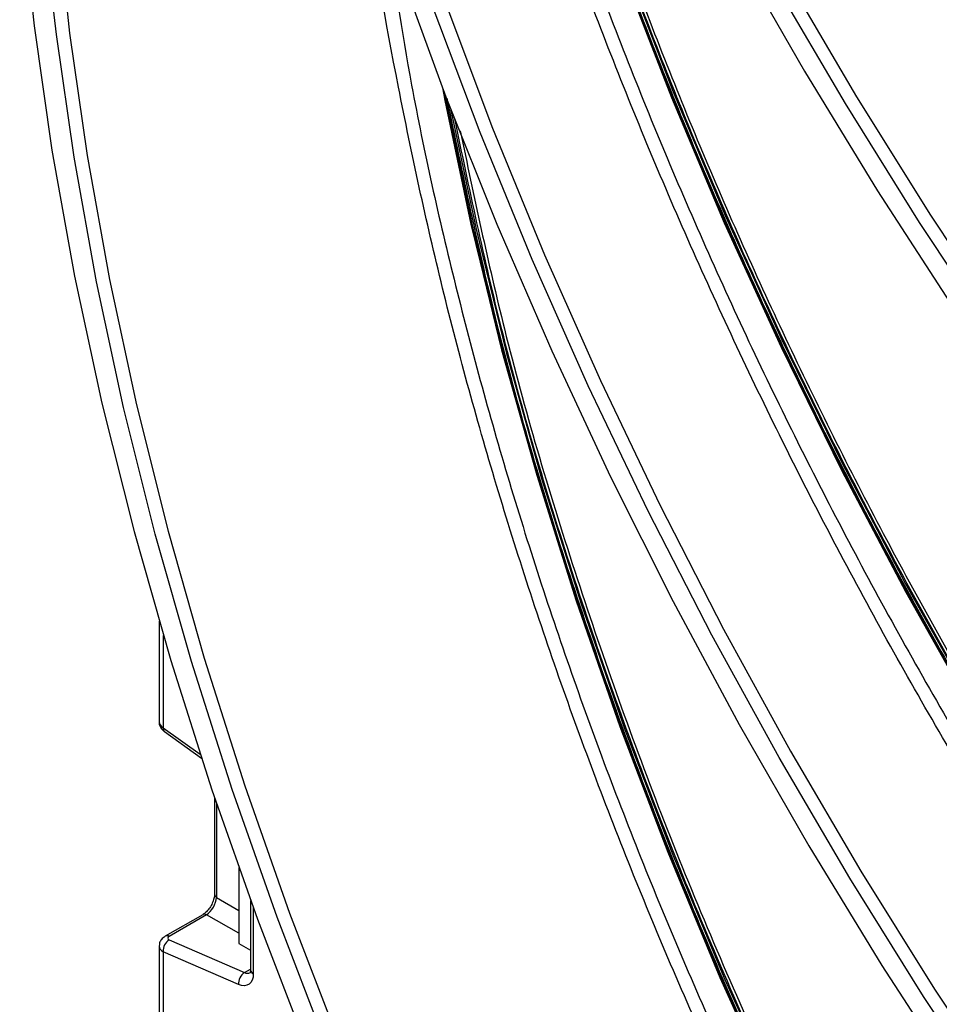
# Model space of a CAD drawing. Units: millimetres. Extents: x -1 to 419, y -29 to 291.
# Drawn here: x 306 to 313, y 107 to 115 of the extents above; entities that cross this region are included whole.
import ezdxf

# ---------------------------------------------------------------- set-up
doc = ezdxf.new("R2010")
doc.units = ezdxf.units.MM

msp = doc.modelspace()

# ---------------------------------------------------------------- linework, layer by layer
at = {"color": 7, "linetype": 'Continuous', "lineweight": 25}
for p, q in [((307.407636, 110.14244), (307.407636, 109.381934)), ((307.447824, 109.306832), (307.727908, 109.10543)), ((307.827395, 108.805684), (307.827395, 108.075066)), ((308.010764, 108.275994), (308.010764, 107.702482)), ((308.099949, 108.027955), (308.099949, 107.500537)), ((307.737785, 107.919852), (307.453814, 107.755919)), ((307.767341, 107.919434), (307.48337, 107.755501)), ((307.48337, 107.729925), (308.054342, 107.481266)), ((307.407636, 107.680528), (307.407636, 106.748451)), ((307.439017, 107.639324), (307.439017, 106.704714)), ((308.00999, 107.390665), (307.439017, 107.639324)), ((308.010764, 107.702482), (308.099949, 107.650996))]:
    msp.add_line(p, q, dxfattribs=at)
at = {"color": 8, "linetype": 'Continuous', "lineweight": 25}
for p, q in [((307.439017, 110.035245), (307.439017, 109.335666)), ((307.439017, 109.335666), (307.718317, 109.134829)), ((307.842538, 108.760864), (307.842538, 108.049679)), ((307.842538, 108.049679), (308.010764, 107.952569)), ((308.12087, 107.97061), (308.12087, 107.471379)), ((308.010764, 107.778916), (307.767341, 107.919434)), ((308.054342, 107.481266), (308.099949, 107.507594))]:
    msp.add_line(p, q, dxfattribs=at)
at = {"color": 8, "linetype": 'Continuous', "lineweight": 25, "flags": 128}
for points in [[(308.451926, 118.675642), (308.681354, 117.723475), (308.944852, 116.765415), (309.241803, 115.803705), (309.571511, 114.840598), (309.933204, 113.878349), (310.326036, 112.919209), (310.749087, 111.965425), (311.201366, 111.01923), (311.681815, 110.082839), (312.189308, 109.158444), (312.722658, 108.248211), (313.280615, 107.35427), (313.861873, 106.478714), (314.465071, 105.623593), (315.088798, 104.790909), (315.731592, 103.982612), (316.391949, 103.200594), (317.068323, 102.446687), (317.759129, 101.722655), (318.462751, 101.030193), (319.177541, 100.370923)], [(312.154747, 115.029562), (312.689676, 114.116339), (313.249305, 113.219456), (313.832323, 112.341012), (314.437364, 111.483067), (315.063011, 110.64763), (315.707798, 109.836659), (316.370215, 109.052053), (317.048709, 108.295651), (317.741692, 107.569225), (318.447538, 106.874476), (319.164596, 106.213032), (319.891184, 105.586444), (320.625601, 104.996178), (321.366126, 104.443618), (322.111025, 103.930058)]]:
    msp.add_lwpolyline(points, dxfattribs=at)
at = {"color": 7, "linetype": 'Continuous', "lineweight": 25, "flags": 128}
for points in [[(319.113749, 100.293164), (318.396617, 100.954594), (317.69069, 101.649324), (316.99762, 102.375728), (316.319031, 103.132105), (315.656511, 103.916685), (315.011611, 104.72763), (314.385841, 105.563042), (313.780667, 106.420964), (313.197504, 107.299388), (312.637719, 108.196258), (312.102623, 109.109473), (311.593467, 110.036896), (311.111444, 110.976354), (310.657683, 111.925649), (310.233247, 112.882558), (309.839128, 113.844839), (309.476249, 114.810242), (309.145461, 115.776504), (308.847538, 116.741364), (308.583177, 117.702562), (308.352997, 118.657849)], [(308.358105, 117.978919), (308.614015, 117.017482), (308.903398, 116.051818), (309.225589, 115.084145), (309.579848, 114.116686), (309.96536, 113.151665), (310.381241, 112.191299), (310.826534, 111.237794), (311.300216, 110.293341), (311.801199, 109.36011), (312.328332, 108.440247), (312.880404, 107.535863), (313.456147, 106.649037), (314.054236, 105.781807), (314.673299, 104.936165), (315.311912, 104.114055), (315.968609, 103.317365), (316.64188, 102.547925), (317.330179, 101.807505), (318.031925, 101.097804), (318.745503, 100.420454)], [(306.546994, 117.284303), (306.571732, 116.406408), (306.632833, 115.509934), (306.730151, 114.597007), (306.863455, 113.669787), (307.032431, 112.730473), (307.236678, 111.78129), (307.475711, 110.824486), (307.748965, 109.862329), (308.055791, 108.897097), (308.395464, 107.931079), (308.767178, 106.966562), (309.170053, 106.005831), (309.603135, 105.051163), (310.065396, 104.10482), (310.555742, 103.169044), (311.073012, 102.246051), (311.615979, 101.338029), (312.183357, 100.447128)], [(306.35188, 115.692181), (306.361465, 115.579762), (306.460336, 114.652895), (306.59577, 113.711512), (306.767445, 112.757848), (306.974954, 111.794165), (307.217804, 110.82275), (307.49542, 109.845908), (307.807142, 108.865958), (308.152231, 107.885223), (308.529868, 106.906032), (308.939157, 105.930708), (309.379127, 104.961565), (309.848733, 104.000903), (310.346862, 103.051001), (310.872331, 102.114114), (311.423894, 101.192464), (312.000242, 100.288238)], [(311.765668, 115.233076), (312.294338, 114.310176), (312.848043, 113.402799), (313.42551, 112.513033), (314.02541, 111.642921), (314.646366, 110.794465), (315.286948, 109.969617), (315.945684, 109.170272), (316.62106, 108.398268), (317.311522, 107.655382), (318.015482, 106.943319), (318.731323, 106.263719), (319.457398, 105.618144), (320.192037, 105.008077), (320.933552, 104.434923), (321.533895, 104.001537)], [(312.100862, 100.391301), (311.531619, 101.285128), (310.986868, 102.196134), (310.467899, 103.122159), (309.975942, 104.06101), (309.512162, 105.010462), (309.077658, 105.968266), (308.673459, 106.932153), (308.300524, 107.899839), (307.959735, 108.869032), (307.6519, 109.837434), (307.377749, 110.802753), (307.13793, 111.7627), (306.933013, 112.715002), (306.763482, 113.657402), (306.629739, 114.587668), (306.570954, 115.099071)], [(321.23838, 100.360441), (320.520533, 100.959922), (319.811363, 101.594623), (319.112557, 102.263031), (318.425782, 102.963554), (317.752673, 103.694523), (317.094834, 104.454197), (316.453831, 105.240766), (315.831193, 106.052356), (315.228402, 106.887034), (314.646895, 107.74281), (314.088057, 108.617646), (313.55322, 109.509459), (313.043657, 110.416123), (312.560582, 111.335477), (312.105147, 112.265333), (311.678436, 113.203475), (311.281467, 114.147667), (310.915184, 115.09566)], [(310.934166, 115.101926), (311.300203, 114.154568), (311.696906, 113.211009), (312.123331, 112.273496), (312.578461, 111.344264), (313.061211, 110.425525), (313.570433, 109.519469), (314.104912, 108.628255), (314.663375, 107.754004), (315.244493, 106.898802), (315.846879, 106.064684), (316.4691, 105.253638), (317.109673, 104.467596), (317.767071, 103.708431), (318.439729, 102.977952), (319.126044, 102.277898), (319.824381, 101.609939), (320.533076, 100.975664), (321.250441, 100.376585)], [(310.91869, 115.061753), (311.287666, 114.109883), (311.687531, 113.161931), (312.117325, 112.220172), (312.576017, 111.286866), (313.062507, 110.364251), (313.575627, 109.454542), (314.114146, 108.55992), (314.676772, 107.682533), (315.262156, 106.824485), (315.868893, 105.987835), (316.495526, 105.17459), (317.140554, 104.386702), (317.802428, 103.62606), (318.47956, 102.89449), (319.170326, 102.193747), (319.873068, 101.525512), (320.5861, 100.891388), (321.307712, 100.292897)], [(321.315901, 100.288379), (320.593806, 100.88727), (319.880296, 101.521819), (319.177083, 102.190502), (318.485855, 102.891714), (317.808269, 103.623774), (317.145952, 104.384925), (316.500492, 105.173342), (315.873439, 105.987131), (315.266295, 106.824342), (314.68052, 107.682964), (314.117516, 108.560939), (313.578636, 109.45616), (313.065173, 110.366479), (312.578357, 111.289712), (312.119358, 112.223643), (311.689276, 113.166033), (311.289143, 114.11462), (310.91992, 115.067128)], [(322.056853, 103.844845), (321.309521, 104.360083), (320.566577, 104.914448), (319.829761, 105.506641), (319.100799, 106.135277), (318.3814, 106.798881), (317.673247, 107.495899), (316.978001, 108.224699), (316.297291, 108.983572), (315.63271, 109.77074), (314.985817, 110.584361), (314.358126, 111.422527), (313.751108, 112.283274), (313.166185, 113.164587), (312.604729, 114.064401), (312.068053, 114.980606)], [(309.554524, 114.183035), (309.57445, 114.078201), (309.770745, 113.1428), (310.00176, 112.199478), (310.266937, 111.250511), (310.565637, 110.298187), (310.897139, 109.344805), (311.260644, 108.392664), (311.655273, 107.444062), (312.080077, 106.501287), (312.534028, 105.566614), (313.016033, 104.642298), (313.524928, 103.730568), (314.059486, 102.833624), (314.618417, 101.95363), (315.200373, 101.092709), (315.803949, 100.252939)], [(315.808435, 100.252316), (315.204453, 101.092651), (314.622106, 101.95415), (314.0628, 102.834735), (313.527883, 103.732281), (313.018646, 104.644624), (312.536317, 105.569562), (312.08206, 106.504863), (311.656972, 107.448271), (311.262077, 108.39751), (310.898328, 109.350291), (310.566604, 110.304313), (310.267703, 111.257277), (310.002347, 112.206882), (309.771177, 113.150838), (309.574751, 114.086867), (309.558352, 114.172981)], [(315.819322, 100.24623), (315.216606, 101.083958), (314.635413, 101.942801), (314.077143, 102.820693), (313.543139, 103.71552), (313.034687, 104.625131), (312.553008, 105.547337), (312.099263, 106.479918), (311.674543, 107.420631), (311.27987, 108.367212), (310.916193, 109.317383), (310.584389, 110.268859), (310.285254, 111.219349), (310.019509, 112.166568), (309.787794, 113.108234), (309.590666, 114.042084), (309.572887, 114.134883)], [(309.61382, 114.028293), (309.80756, 113.111882), (310.039119, 112.170848), (310.304685, 111.224266), (310.603619, 110.274415), (310.9352, 109.323579), (311.298632, 108.374047), (311.69304, 107.428102), (312.117475, 106.488022), (312.570915, 105.556068), (313.052269, 104.634482), (313.56038, 103.725483), (314.094025, 102.831256), (314.65192, 101.953955), (315.232721, 101.09569), (315.835033, 100.258525)], [(308.12087, 107.471379), (308.118806, 107.446312), (308.11268, 107.424448), (308.102693, 107.406502), (308.089171, 107.393062), (308.072557, 107.384565), (308.053394, 107.381292), (308.032308, 107.383347), (308.00999, 107.390665)]]:
    msp.add_lwpolyline(points, dxfattribs=at)
at = {"color": 8, "linetype": 'Continuous', "lineweight": 25}
for centre, radius, start, end in [((307.467791, 109.328692), 0.029607, 166.3757413, 227.5924757), ((307.859577, 108.077051), 0.032243, 183.5308367, 238.0977282), ((307.752158, 107.890986), 0.032246, 61.9110593, 116.4698467), ((307.468187, 107.727052), 0.032247, 61.9113161, 116.4661668), ((308.135696, 107.504101), 0.035924, 185.6947993, 245.6253417), ((308.077095, 107.523846), 0.048278, 241.8814847, 296.8951938)]:
    msp.add_arc(centre, radius, start, end, dxfattribs=at)
at = {"color": 7, "linetype": 'Continuous', "lineweight": 25}
for centre in [(307.538398, 107.64683), (308.10937, 107.398171)]:
    msp.add_arc(centre, 0.099663, 123.5138339, 184.319217, dxfattribs=at)
at = {"color": 8, "linetype": 'Continuous', "lineweight": 25}
for centre, major_axis, ratio, start_param, end_param in [((307.514779, 109.379402), (0.107116, -0.00396), 0.60039437, 3.16378514, 3.94918331), ((307.514779, 107.68306), (0.107124, 0.003649), 0.5532112, 3.11618733, 3.90814798)]:
    msp.add_ellipse(centre, major_axis=major_axis, ratio=ratio, start_param=start_param, end_param=end_param, dxfattribs=at)
at = {"color": 7, "linetype": 'Continuous', "lineweight": 25}
for centre, major_axis, ratio, start_param, end_param in [((307.771607, 108.003806), (0.053568, 0.092791), 0.50433306, 3.93433612, 5.49027976), ((307.508623, 107.744503), (0.035673, 0.003393), 0.50300212, 2.30838387, 3.8791802)]:
    msp.add_ellipse(centre, major_axis=major_axis, ratio=ratio, start_param=start_param, end_param=end_param, dxfattribs=at)
at = {"color": 8, "linetype": 'Continuous', "lineweight": 25}
for points, knots in [([(334.682092, 114.110903), (334.489019, 114.016175), (334.002179, 113.777313), (333.15266, 113.526509), (332.149159, 113.344542), (331.095503, 113.286448), (330.00111, 113.346784), (328.871654, 113.526743), (327.714084, 113.824837), (326.535233, 114.239402), (325.342135, 114.767941), (324.14189, 115.407315), (322.941645, 116.153715), (321.748546, 117.002697), (320.569697, 117.949206), (319.412118, 118.987607), (318.282699, 120.111717), (317.188165, 121.314843), (316.135034, 122.589822), (315.129576, 123.929063), (314.177777, 125.324592), (313.285303, 126.7681), (312.457472, 128.250991), (311.699201, 129.764441), (311.015045, 131.299422), (310.408929, 132.846855), (309.885016, 134.397303), (309.444356, 135.942372), (309.097296, 137.469732), (308.876695, 138.660248), (308.803921, 139.325745), (308.784588, 139.502535)], [0, 0, 0, 0, 0.02345655, 0.05914664, 0.09483674, 0.13052683, 0.16621692, 0.20190702, 0.23759711, 0.27328721, 0.3089773, 0.34466739, 0.38035749, 0.41604758, 0.45173767, 0.48742777, 0.52311786, 0.55880796, 0.59449805, 0.63018814, 0.66587824, 0.70156833, 0.73725843, 0.77294852, 0.80863861, 0.84432871, 0.8800188, 0.91570889, 0.95139899, 0.98708908, 1, 1, 1, 1]), ([(308.949349, 138.966074), (309.029414, 138.472793), (309.190158, 137.482442), (309.544917, 135.961061), (309.981808, 134.422201), (310.504401, 132.876676), (311.108753, 131.333987), (311.790652, 129.804349), (312.546465, 128.295458), (313.371865, 126.8177), (314.261092, 125.37898), (315.210222, 123.987671), (316.21222, 122.653264), (317.261938, 121.382112), (318.352938, 120.183426), (319.478308, 119.062985), (320.632451, 118.027875), (321.807026, 117.084915), (322.996356, 116.238371), (324.192373, 115.495001), (325.388399, 114.857467), (326.577711, 114.330855), (327.752291, 113.917655), (328.906443, 113.620233), (330.031828, 113.441305), (331.12276, 113.38048), (332.172754, 113.439138), (333.173667, 113.618591), (334.110391, 113.901817), (334.679184, 114.184418), (334.956304, 114.322104)], [0, 0, 0, 0, 0.03547678, 0.07122604, 0.10704161, 0.14284643, 0.17859922, 0.21445102, 0.25020593, 0.28600449, 0.32182461, 0.35757239, 0.39342066, 0.42917897, 0.46496778, 0.50078892, 0.53653652, 0.57237655, 0.6081311, 0.64393159, 0.67972989, 0.71548518, 0.75132521, 0.78707209, 0.82289539, 0.85868204, 0.89444107, 0.93028935, 0.9660364, 1, 1, 1, 1]), ([(334.91427, 114.815383), (334.824516, 114.757036), (334.405369, 114.484559), (333.560442, 114.166226), (332.388839, 113.871093), (331.13576, 113.764775), (329.822095, 113.831871), (328.457099, 114.076161), (327.053755, 114.49427), (325.624514, 115.082748), (324.182296, 115.836211), (322.740076, 116.747897), (321.310843, 117.80959), (319.907468, 119.011731), (318.542587, 120.343495), (317.228493, 121.792888), (315.977018, 123.346859), (314.799428, 124.991417), (313.706346, 126.711744), (312.707542, 128.492373), (311.81229, 130.317188), (311.027598, 132.17005), (310.364472, 134.033186), (309.829441, 135.842271), (309.583572, 137.010097), (309.465974, 137.568663)], [0, 0, 0, 0, 0.01228001, 0.05734681, 0.10241361, 0.14748042, 0.19254722, 0.23761402, 0.28268083, 0.32774763, 0.37281444, 0.41788124, 0.46294804, 0.50801485, 0.55308165, 0.59814845, 0.64321526, 0.68828206, 0.73334887, 0.77841567, 0.82348247, 0.86854928, 0.91361608, 0.95868288, 1, 1, 1, 1]), ([(309.517597, 137.430151), (309.625454, 136.918978), (309.861795, 135.798873), (310.384231, 134.038561), (311.046082, 132.176713), (311.830751, 130.325132), (312.725025, 128.501389), (313.723503, 126.722125), (314.815567, 125.002688), (315.992637, 123.359509), (317.243065, 121.806219), (318.556472, 120.358168), (319.920313, 119.026853), (321.322858, 117.825969), (322.751094, 116.764477), (324.192374, 115.853914), (325.633669, 115.100407), (327.061909, 114.512841), (328.464375, 114.094587), (329.828583, 113.850433), (331.140559, 113.785077), (332.37346, 113.881561), (333.125305, 114.089081), (333.490628, 114.189915)], [0, 0, 0, 0, 0.04038941, 0.08850299, 0.13661405, 0.18472767, 0.23283875, 0.28095235, 0.32906342, 0.37717703, 0.4252881, 0.47340171, 0.52151278, 0.56962639, 0.61773746, 0.66585107, 0.71396214, 0.76207575, 0.81018682, 0.85830043, 0.9064115, 0.95452511, 1, 1, 1, 1]), ([(334.668421, 108.292237), (334.502829, 108.208219), (334.042957, 107.974887), (333.219906, 107.722833), (332.212316, 107.527746), (331.152504, 107.459945), (330.050756, 107.512845), (328.912765, 107.687999), (327.745743, 107.983836), (326.556733, 108.398686), (325.353004, 108.929986), (324.14189, 109.574504), (322.930775, 110.328309), (321.727045, 111.186805), (320.538039, 112.144758), (319.371005, 113.196328), (318.23306, 114.335102), (317.131141, 115.554137), (316.071967, 116.846002), (315.061995, 118.202819), (314.107385, 119.616316), (313.213955, 121.077875), (312.387153, 122.578584), (311.632021, 124.109294), (310.953161, 125.660673), (310.354721, 127.223255), (309.840308, 128.787539), (309.413223, 130.343894), (309.075453, 131.88318), (308.831361, 133.394704), (308.673832, 134.874132), (308.648573, 135.820862), (308.635944, 136.294226)], [0, 0, 0, 0, 0.01903415, 0.05286056, 0.08668697, 0.12051338, 0.15433979, 0.1881662, 0.2219926, 0.25581901, 0.28964542, 0.32347183, 0.35729824, 0.39112465, 0.42495105, 0.45877746, 0.49260387, 0.52643028, 0.56025669, 0.5940831, 0.62790951, 0.66173591, 0.69556232, 0.72938873, 0.76321514, 0.79704155, 0.83086796, 0.86469437, 0.89852077, 0.93234718, 0.96617359, 1, 1, 1, 1]), ([(308.736957, 136.294736), (308.749475, 135.822775), (308.774493, 134.879565), (308.931718, 133.404503), (309.174953, 131.898295), (309.511506, 130.363658), (309.937502, 128.812521), (310.449826, 127.253535), (311.046664, 125.695648), (311.723132, 124.14972), (312.475844, 122.623518), (313.300125, 121.128028), (314.190275, 119.671228), (315.142162, 118.262087), (316.148579, 116.910033), (317.20449, 115.621865), (318.302837, 114.407264), (319.436805, 113.271993), (320.600402, 112.223785), (321.785228, 111.26919), (322.985343, 110.413022), (324.192373, 109.6622), (325.399411, 109.019403), (326.599509, 108.489963), (327.78434, 108.076561), (328.947944, 107.781325), (330.081933, 107.60729), (331.180193, 107.553931), (332.236451, 107.622327), (333.241516, 107.814804), (334.153977, 108.101877), (334.697788, 108.381826), (334.949516, 108.511413)], [0, 0, 0, 0, 0.03350149, 0.06695232, 0.1004924, 0.13394274, 0.16744569, 0.20094662, 0.23439764, 0.26793808, 0.30138842, 0.33489139, 0.36839233, 0.40184335, 0.43538378, 0.46883412, 0.50233708, 0.53583803, 0.56928904, 0.60282947, 0.63627981, 0.66978278, 0.70328373, 0.73673474, 0.77027517, 0.80372551, 0.83722847, 0.87072942, 0.90418044, 0.93772086, 0.97117121, 1, 1, 1, 1]), ([(334.88291, 108.985925), (334.79425, 108.928248), (334.377126, 108.656893), (333.535436, 108.339582), (332.367087, 108.044825), (331.117396, 107.938497), (329.80725, 108.005169), (328.445875, 108.248631), (327.046229, 108.665512), (325.620738, 109.252372), (324.182296, 110.003838), (322.743852, 110.913161), (321.318369, 111.972143), (319.918692, 113.171242), (318.557432, 114.499653), (317.246856, 115.945408), (315.998773, 117.495477), (314.824424, 119.135897), (313.734412, 120.85188), (312.738478, 122.627985), (311.845895, 124.448128), (311.063592, 126.296212), (310.402777, 128.154451), (309.873796, 129.942987), (309.631975, 131.092122), (309.518025, 131.633617)], [0, 0, 0, 0, 0.01218012, 0.0573043, 0.10242847, 0.14755265, 0.19267683, 0.237801, 0.28292518, 0.32804936, 0.37317354, 0.41829771, 0.46342189, 0.50854607, 0.55367024, 0.59879442, 0.6439186, 0.68904278, 0.73416695, 0.77929113, 0.82441531, 0.86953949, 0.91466366, 0.95978784, 1, 1, 1, 1]), ([(309.56291, 131.524993), (309.669151, 131.020969), (309.903403, 129.909647), (310.422469, 128.159834), (311.082096, 126.302867), (311.864353, 124.456069), (312.755965, 122.636998), (313.751569, 120.862257), (314.840565, 119.147166), (316.014393, 117.508125), (317.26143, 115.958738), (318.571318, 114.514325), (319.931538, 113.186363), (321.330384, 111.988522), (322.754872, 110.929737), (324.192367, 110.021555), (325.629916, 109.269979), (327.054297, 108.684279), (328.453469, 108.266323), (329.812548, 108.026469), (331.125437, 107.94865), (331.945371, 108.046082), (332.35479, 108.094732)], [0, 0, 0, 0, 0.04185984, 0.09229674, 0.14273099, 0.19316793, 0.24360219, 0.29403911, 0.34447337, 0.39491029, 0.44534456, 0.49578148, 0.54621574, 0.59665266, 0.64708692, 0.69752385, 0.74795811, 0.79839503, 0.84882929, 0.89926622, 0.94970047, 1, 1, 1, 1]), ([(334.647932, 102.468198), (334.47964, 102.382758), (334.017949, 102.148362), (333.193911, 101.895694), (332.189165, 101.701251), (331.132404, 101.633622), (330.033812, 101.686376), (328.899085, 101.861026), (327.735409, 102.156015), (326.549809, 102.569676), (325.349531, 103.099452), (324.14189, 103.742122), (322.934248, 104.493765), (321.73397, 105.3498), (320.548372, 106.305006), (319.384685, 107.35356), (318.250003, 108.489069), (317.151243, 109.704609), (316.095106, 110.992769), (315.088031, 112.345696), (314.136158, 113.75514), (313.245289, 115.212508), (312.420861, 116.708913), (311.667884, 118.235238), (310.991009, 119.782152), (310.394141, 121.340316), (309.881743, 122.899884), (309.453866, 124.452636), (309.124592, 125.984296), (308.930881, 127.068248), (308.875206, 127.626574), (308.868345, 127.695372)], [0, 0, 0, 0, 0.02069685, 0.05677952, 0.09286219, 0.12894486, 0.16502753, 0.2011102, 0.23719287, 0.27327554, 0.30935821, 0.34544088, 0.38152355, 0.41760622, 0.45368889, 0.48977156, 0.52585423, 0.5619369, 0.59801957, 0.63410224, 0.67018491, 0.70626758, 0.74235025, 0.77843292, 0.81451559, 0.85059826, 0.88668093, 0.9227636, 0.95884627, 0.99492894, 1, 1, 1, 1]), ([(309.036484, 127.212009), (309.097582, 126.808137), (309.234039, 125.906133), (309.555359, 124.471157), (309.978076, 122.925199), (310.489476, 121.370505), (311.08445, 119.817152), (311.759012, 118.275657), (312.509548, 116.753849), (313.331461, 115.26266), (314.219049, 113.810051), (315.168197, 112.404965), (316.171719, 111.0568), (317.224592, 109.772337), (318.31978, 108.561231), (319.450486, 107.429226), (320.610735, 106.384034), (321.792153, 105.432184), (322.988816, 104.57848), (324.192373, 103.829818), (325.395939, 103.18887), (326.592584, 102.660952), (327.774007, 102.24874), (328.934264, 101.954354), (330.06499, 101.780819), (331.160091, 101.727613), (332.213309, 101.795815), (333.215488, 101.987728), (334.125903, 102.274198), (334.668688, 102.55364), (334.920236, 102.683144)], [0, 0, 0, 0, 0.02926615, 0.06536269, 0.10151599, 0.13766712, 0.17376439, 0.20995815, 0.24605468, 0.282208, 0.31835914, 0.3544564, 0.39065015, 0.42674669, 0.46290001, 0.49905115, 0.53514842, 0.57134216, 0.6074387, 0.64359202, 0.67974316, 0.71584043, 0.75203417, 0.78813071, 0.82428403, 0.86043517, 0.89653244, 0.93272618, 0.96882272, 1, 1, 1, 1]), ([(334.851551, 103.156466), (334.763984, 103.099459), (334.348883, 102.829227), (333.510429, 102.51294), (332.345334, 102.218556), (331.099032, 102.112219), (329.792406, 102.178466), (328.434652, 102.4211), (327.038703, 102.836754), (325.616962, 103.421995), (324.182296, 104.171464), (322.747627, 105.078425), (321.325895, 106.134695), (319.929916, 107.330752), (318.572277, 108.655812), (317.265219, 110.097927), (316.020528, 111.644095), (314.84942, 113.280378), (313.762477, 114.992015), (312.769417, 116.763597), (311.879494, 118.57907), (311.099617, 120.422367), (310.440973, 122.275737), (309.913949, 124.059162), (309.673188, 125.204824), (309.559777, 125.744489)], [0, 0, 0, 0, 0.01206572, 0.05719637, 0.10232702, 0.14745767, 0.19258832, 0.23771897, 0.28284962, 0.32798027, 0.37311091, 0.41824156, 0.46337221, 0.50850286, 0.55363351, 0.59876416, 0.64389481, 0.68902546, 0.73415611, 0.77928675, 0.8244174, 0.86954805, 0.9146787, 0.95980935, 1, 1, 1, 1]), ([(309.604523, 125.636347), (309.710268, 125.133991), (309.943504, 124.02598), (310.460666, 122.281115), (311.118123, 120.429018), (311.897953, 118.587007), (312.786907, 116.772607), (313.779636, 115.00239), (314.865564, 113.291645), (316.036149, 111.656741), (317.279795, 110.111256), (318.586164, 108.670482), (319.942763, 107.345873), (321.33791, 106.151074), (322.758648, 105.095002), (324.192367, 104.189181), (325.62614, 103.439602), (327.04677, 102.855524), (328.442247, 102.438783), (329.797689, 102.199805), (331.10362, 102.122437), (331.918063, 102.219335), (332.323094, 102.267524)], [0, 0, 0, 0, 0.04185247, 0.09231109, 0.14276705, 0.19322571, 0.24368169, 0.29414033, 0.3445963, 0.39505494, 0.44551092, 0.49596956, 0.54642553, 0.59688418, 0.64734015, 0.6977988, 0.74825477, 0.79871341, 0.84916939, 0.89962803, 0.950084, 1, 1, 1, 1]), ([(334.627832, 96.644347), (334.456713, 96.557417), (333.993076, 96.321887), (333.167916, 96.068554), (332.166014, 95.874756), (331.112304, 95.807298), (330.016868, 95.859907), (328.885405, 96.034053), (327.725076, 96.328194), (326.542885, 96.740665), (325.346059, 97.268918), (324.14189, 97.90974), (322.937721, 98.659222), (321.740894, 99.512795), (320.558706, 100.465254), (319.398365, 101.510793), (318.266946, 102.643036), (317.171346, 103.855081), (316.118246, 105.139537), (315.114067, 106.488573), (314.164931, 107.893964), (313.276624, 109.347141), (312.454567, 110.839243), (311.703755, 112.361179), (311.028826, 113.903644), (310.433675, 115.457327), (309.922748, 117.012411), (309.496115, 118.560693), (309.167734, 120.08797), (308.974328, 121.170963), (308.918651, 121.729804), (308.911604, 121.800543)], [0, 0, 0, 0, 0.02109599, 0.05715812, 0.09322025, 0.12928238, 0.16534452, 0.20140665, 0.23746878, 0.27353092, 0.30959305, 0.34565518, 0.38171732, 0.41777945, 0.45384158, 0.48990372, 0.52596585, 0.56202798, 0.59809012, 0.63415225, 0.67021438, 0.70627652, 0.74233865, 0.77840078, 0.81446292, 0.85052505, 0.88658718, 0.92264932, 0.95871145, 0.99477358, 1, 1, 1, 1]), ([(309.078903, 121.320215), (309.140214, 120.91484), (309.276645, 120.012777), (309.59757, 118.579228), (310.01909, 117.037723), (310.529009, 115.487517), (311.122268, 113.938645), (311.794883, 112.401597), (312.543254, 110.88418), (313.362795, 109.397293), (314.247823, 107.948875), (315.194233, 106.547842), (316.194859, 105.203567), (317.244695, 103.92281), (318.336723, 102.715198), (319.464167, 101.586459), (320.621069, 100.544282), (321.799078, 99.595179), (322.992288, 98.743937), (324.192373, 97.997435), (325.392466, 97.358336), (326.585659, 96.831942), (327.763674, 96.420919), (328.920583, 96.127382), (330.048047, 95.954349), (331.139989, 95.901295), (332.190166, 95.969304), (333.189461, 96.160648), (334.098115, 96.446626), (334.640142, 96.725707), (334.891777, 96.85527)], [0, 0, 0, 0, 0.02945167, 0.06553752, 0.10168013, 0.13782055, 0.17390714, 0.21009019, 0.24617604, 0.28231866, 0.3184591, 0.35454568, 0.39072871, 0.42681456, 0.46295719, 0.49909763, 0.53518421, 0.57136724, 0.60745309, 0.64359572, 0.67973616, 0.71582274, 0.75200577, 0.78809162, 0.82423425, 0.86037469, 0.89646127, 0.9326443, 0.96873015, 1, 1, 1, 1]), ([(331.993878, 96.379367), (331.660125, 96.349299), (330.986845, 96.288641), (329.919998, 96.346973), (328.815648, 96.515118), (327.682094, 96.80294), (326.527457, 97.205678), (325.358453, 97.721681), (324.182297, 98.347588), (323.006135, 99.07964), (321.837146, 99.913358), (320.682455, 100.843664), (319.549103, 101.864884), (318.443999, 102.970793), (317.373883, 104.154646), (316.345277, 105.409226), (315.364455, 106.726885), (314.437395, 108.099587), (313.569748, 109.518964), (312.766818, 110.97636), (312.033447, 112.462901), (311.374301, 113.969471), (310.792674, 115.487085), (310.294823, 117.005742), (309.886927, 118.471305), (309.690247, 119.417287), (309.596783, 119.86682)], [0, 0, 0, 0, 0.04114937, 0.08301052, 0.12487168, 0.16673284, 0.208594, 0.25045515, 0.29231631, 0.33417747, 0.37603863, 0.41789978, 0.45976094, 0.5016221, 0.54348326, 0.58534442, 0.62720557, 0.66906673, 0.71092789, 0.75278905, 0.7946502, 0.83651136, 0.87837252, 0.92023368, 0.96209483, 1, 1, 1, 1]), ([(309.640216, 119.761989), (309.726277, 119.348811), (309.915726, 118.439265), (310.314561, 117.010708), (310.811396, 115.493327), (311.393047, 113.976332), (312.051553, 112.471164), (312.784476, 110.985152), (313.587035, 109.529058), (314.45374, 108.11063), (315.380552, 106.738608), (316.360459, 105.422168), (317.388557, 104.167931), (318.457973, 102.985324), (319.562071, 101.879957), (320.695018, 100.85936), (321.848635, 99.929909), (323.017138, 99.096294), (324.192373, 98.36525), (325.367618, 97.739382), (326.536099, 97.223897), (327.689738, 96.821348), (328.822631, 96.534027), (329.926977, 96.364061), (330.995458, 96.314028), (332.003815, 96.372119), (332.628201, 96.506769), (332.929902, 96.571831)], [0, 0, 0, 0, 0.03362433, 0.07401849, 0.11441016, 0.15474169, 0.19518103, 0.23551172, 0.2759059, 0.31629759, 0.35662912, 0.39706844, 0.43739913, 0.47779332, 0.518185, 0.55851653, 0.59895585, 0.63928654, 0.67968073, 0.72007241, 0.76040394, 0.80084326, 0.84117395, 0.88156814, 0.92195983, 0.96229135, 1, 1, 1, 1]), ([(333.830245, 90.485028), (333.600832, 90.404102), (333.059662, 90.213202), (332.141144, 90.05164), (331.092665, 89.980069), (329.999801, 90.03368), (328.871758, 90.207015), (327.714733, 90.50039), (326.535963, 90.91165), (325.342585, 91.438385), (324.14189, 92.077357), (322.941194, 92.824678), (321.747818, 93.675789), (320.56904, 94.625502), (319.412045, 95.668025), (318.283889, 96.797003), (317.191449, 98.005553), (316.141386, 99.286304), (315.140103, 100.63145), (314.193704, 102.032788), (313.307959, 103.481774), (312.488272, 104.969573), (311.739626, 106.487119), (311.066643, 108.025136), (310.47321, 109.574338), (309.963752, 111.124939), (309.538364, 112.66875), (309.210877, 114.191644), (309.017774, 115.273682), (308.962096, 115.833041), (308.954861, 115.905725)], [0, 0, 0, 0, 0.02737067, 0.064565834, 0.101760998, 0.138956162, 0.176151327, 0.213346491, 0.250541655, 0.287736819, 0.324931983, 0.362127147, 0.399322311, 0.436517476, 0.47371264, 0.510907804, 0.548102968, 0.585298132, 0.622493296, 0.65968846, 0.696883625, 0.734078789, 0.771273953, 0.808469117, 0.845664281, 0.882859445, 0.92005461, 0.957249774, 0.994444938, 1, 1, 1, 1]), ([(309.121322, 115.428424), (309.182845, 115.021545), (309.319251, 114.119422), (309.639781, 112.687299), (310.060105, 111.150247), (310.568542, 109.604528), (311.160086, 108.060137), (311.830754, 106.527537), (312.57696, 105.01451), (313.39413, 103.531926), (314.276597, 102.087699), (315.220268, 100.69072), (316.218, 99.350334), (317.264798, 98.073283), (318.353666, 96.869165), (319.477847, 95.743692), (320.631402, 94.70453), (321.806003, 93.758173), (322.995761, 92.909395), (324.192373, 92.165052), (325.388994, 91.527804), (326.578736, 91.002929), (327.753334, 90.593111), (328.906926, 90.300363), (330.031014, 90.128052), (331.120222, 90.074327), (332.165775, 90.145214), (333.124076, 90.316638), (333.704203, 90.522583), (333.973398, 90.618147)], [0, 0, 0, 0, 0.03074894, 0.06817595, 0.10566183, 0.14314543, 0.1805732, 0.21810102, 0.25552802, 0.29301392, 0.33049753, 0.3679253, 0.4054531, 0.44288011, 0.48036601, 0.51784962, 0.55527739, 0.59280519, 0.63023219, 0.6677181, 0.70520171, 0.74262948, 0.78015728, 0.81758428, 0.85507018, 0.8925538, 0.92998157, 0.96750937, 1, 1, 1, 1]), ([(334.788834, 91.497544), (334.703454, 91.441881), (334.292397, 91.173896), (333.460413, 90.859657), (332.301829, 90.566021), (331.062304, 90.459666), (329.762717, 90.525062), (328.412203, 90.766039), (327.023652, 91.179237), (325.60941, 91.761243), (324.182296, 92.506717), (322.755179, 93.408953), (321.340946, 94.4598), (319.952364, 95.649773), (318.601967, 96.968129), (317.301946, 98.402967), (316.064039, 99.941332), (314.899415, 101.56934), (313.818609, 103.272288), (312.831298, 105.034823), (311.946694, 106.840953), (311.17167, 108.674678), (310.517372, 110.518308), (309.994261, 112.29151), (309.755619, 113.430226), (309.643288, 113.96623)], [0, 0, 0, 0, 0.01183503, 0.05697873, 0.10212243, 0.14726614, 0.19240984, 0.23755354, 0.28269724, 0.32784094, 0.37298465, 0.41812835, 0.46327205, 0.50841575, 0.55355945, 0.59870316, 0.64384686, 0.68899056, 0.73413426, 0.77927796, 0.82442166, 0.86956537, 0.91470907, 0.95985277, 1, 1, 1, 1]), ([(309.687755, 113.859045), (309.792509, 113.360028), (310.023711, 112.258641), (310.537066, 110.523677), (311.190181, 108.681321), (311.965156, 106.848883), (312.848792, 105.043827), (313.835771, 103.282656), (314.915562, 101.580603), (316.079663, 99.953973), (317.316525, 98.416294), (318.615856, 96.982797), (319.965213, 95.664894), (321.352963, 94.476177), (322.766201, 93.425531), (324.192367, 92.524434), (325.618587, 91.778851), (327.031716, 91.19801), (328.419801, 90.783713), (329.767982, 90.546441), (331.06299, 90.469967), (331.869287, 90.566218), (332.268393, 90.613861)], [0, 0, 0, 0, 0.04182255, 0.0923071, 0.14278897, 0.19327356, 0.24375545, 0.29424002, 0.3447219, 0.39520648, 0.44568836, 0.49617293, 0.54665482, 0.59713939, 0.64762128, 0.69810585, 0.74858773, 0.79907231, 0.84955419, 0.90003876, 0.95052065, 1, 1, 1, 1])]:
    msp.add_open_spline(points, degree=3, knots=knots, dxfattribs=at)
at = {"color": 7, "linetype": 'Continuous', "lineweight": 25}
for points, knots in [([(309.429429, 131.850604), (309.5556, 131.244942), (309.80863, 130.030321), (310.354231, 128.173421), (311.015106, 126.310044), (311.798124, 124.456862), (312.691415, 122.631256), (313.689206, 120.850007), (314.780945, 119.128515), (315.958003, 117.483287), (317.2087, 115.928016), (318.522619, 114.478121), (319.887168, 113.145152), (321.290575, 111.942865), (322.719774, 110.880261), (324.162068, 109.968933), (325.604384, 109.21501), (327.033568, 108.627487), (328.436968, 108.209477), (329.801613, 107.96677), (331.115115, 107.900391), (332.367437, 108.008834), (333.538377, 108.305499), (334.377442, 108.623185), (334.791562, 108.893245), (334.876565, 108.948678)], [0, 0, 0, 0, 0.04469572, 0.08963481, 0.13457154, 0.17951066, 0.22444741, 0.26938651, 0.31432326, 0.35926237, 0.40419911, 0.44913822, 0.49407497, 0.53901408, 0.58395082, 0.62888993, 0.67382667, 0.71876578, 0.76370253, 0.80864164, 0.85357838, 0.89851749, 0.94345424, 0.98839334, 1, 1, 1, 1]), ([(334.894436, 108.942616), (334.809171, 108.886979), (334.394635, 108.616485), (333.554542, 108.298939), (332.383108, 108.001483), (331.129716, 107.893563), (329.815551, 107.959384), (328.449842, 108.202845), (327.045636, 108.620542), (325.615429, 109.209025), (324.172195, 109.962889), (322.728957, 110.875347), (321.29876, 111.938151), (319.894522, 113.141698), (318.528931, 114.475116), (317.214324, 115.926357), (315.962579, 117.482311), (314.785001, 119.12892), (313.692245, 120.851305), (312.694119, 122.633922), (311.799885, 124.460595), (311.016709, 126.315088), (310.355075, 128.179653), (309.811807, 130.029), (309.560124, 131.235821), (309.435526, 131.833267)], [0, 0, 0, 0, 0.01164374, 0.05660904, 0.10157433, 0.14653962, 0.19150492, 0.23647021, 0.28143551, 0.3264008, 0.37136609, 0.41633139, 0.46129668, 0.50626198, 0.55122727, 0.59619257, 0.64115786, 0.68612315, 0.73108845, 0.77605374, 0.82101904, 0.86598433, 0.91094962, 0.95591492, 1, 1, 1, 1]), ([(309.502185, 125.88368), (309.621798, 125.310036), (309.868138, 124.12863), (310.403554, 122.306664), (311.062829, 120.447013), (311.843629, 118.597304), (312.73519, 116.775312), (313.730444, 114.997225), (314.820128, 113.279194), (315.994462, 111.636729), (317.242812, 110.084684), (318.553896, 108.637087), (319.915861, 107.307029), (321.316398, 106.106523), (322.742834, 105.046457), (324.182318, 104.136282), (325.621669, 103.384726), (327.048503, 102.79671), (328.447579, 102.384546), (329.715622, 102.144644), (330.487297, 102.125018), (330.825932, 102.116405)], [0, 0, 0, 0, 0.05040418, 0.10380627, 0.15720837, 0.21061047, 0.26401256, 0.31741466, 0.37081675, 0.42421885, 0.47762094, 0.53102304, 0.58442513, 0.63782723, 0.69122932, 0.74463142, 0.79803352, 0.85143561, 0.90483771, 0.9582398, 1, 1, 1, 1]), ([(309.53825, 120.008099), (309.538646, 120.005661), (309.619081, 119.511378), (309.86194, 118.499693), (310.271677, 116.982449), (310.777968, 115.454082), (311.363577, 113.928522), (312.028694, 112.413918), (312.768221, 110.919897), (313.577888, 109.455545), (314.452653, 108.029876), (315.387162, 106.651636), (316.375673, 105.329297), (317.412118, 104.070953), (318.49013, 102.884418), (319.6031, 101.77665), (320.74416, 100.755673), (321.906428, 99.823199), (323.082308, 99.001957), (323.873081, 98.488734), (324.268258, 98.281072), (324.269703, 98.280313)], [0, 0, 0, 0, 0.00029141, 0.05908511, 0.1178788, 0.17667249, 0.23546618, 0.29425987, 0.35305356, 0.41184725, 0.47064094, 0.52943463, 0.58822832, 0.64702201, 0.70581571, 0.7646094, 0.82340309, 0.88219678, 0.94099047, 0.99978416, 1, 1, 1, 1]), ([(309.58602, 114.10427), (309.704472, 113.534614), (309.948616, 112.360485), (310.480019, 110.54908), (311.134949, 108.699184), (311.910897, 106.859063), (312.797137, 105.046428), (313.786639, 103.277404), (314.870181, 101.568078), (316.038026, 99.933902), (317.279584, 98.389674), (318.583624, 96.949368), (319.938338, 95.626025), (321.33147, 94.431613), (322.750395, 93.37698), (324.182318, 92.471533), (325.614105, 91.723986), (327.03344, 91.139174), (328.425071, 90.729595), (329.678831, 90.492241), (330.439107, 90.472985), (330.768638, 90.464639)], [0, 0, 0, 0, 0.05037579, 0.1038305, 0.15728521, 0.21073992, 0.26419463, 0.31764934, 0.37110406, 0.42455877, 0.47801348, 0.53146819, 0.5849229, 0.63837761, 0.69183232, 0.74528703, 0.79874174, 0.85219645, 0.90565116, 0.95910587, 1, 1, 1, 1]), ([(307.408377, 109.382681), (307.408126, 109.381129), (307.406186, 109.369162), (307.413656, 109.347169), (307.428063, 109.322943), (307.441808, 109.311736), (307.447824, 109.306832)], [0, 0, 0, 0, 0.0528144, 0.40716985, 0.74054657, 1, 1, 1, 1]), ([(307.827395, 108.075066), (307.826909, 108.067014), (307.825877, 108.049914), (307.815494, 108.015617), (307.797087, 107.979333), (307.772367, 107.946792), (307.75104, 107.927994), (307.740536, 107.921542), (307.737785, 107.919852)], [0, 0, 0, 0, 0.16226467, 0.34459789, 0.53768512, 0.73562464, 0.93076433, 1, 1, 1, 1]), ([(307.453814, 107.755919), (307.443752, 107.748657), (307.425705, 107.735632), (307.410178, 107.707948), (307.408958, 107.689716), (307.408404, 107.681449)], [0, 0, 0, 0, 0.40779073, 0.73146657, 1, 1, 1, 1]), ([(308.099949, 107.500537), (308.099572, 107.494324), (308.098788, 107.481416), (308.095102, 107.477763), (308.096067, 107.478504), (308.09609, 107.478521)], [0, 0, 0, 0, 0.47533988, 0.98761026, 1, 1, 1, 1])]:
    msp.add_open_spline(points, degree=3, knots=knots, dxfattribs=at)

doc.saveas('drawing.dxf')
